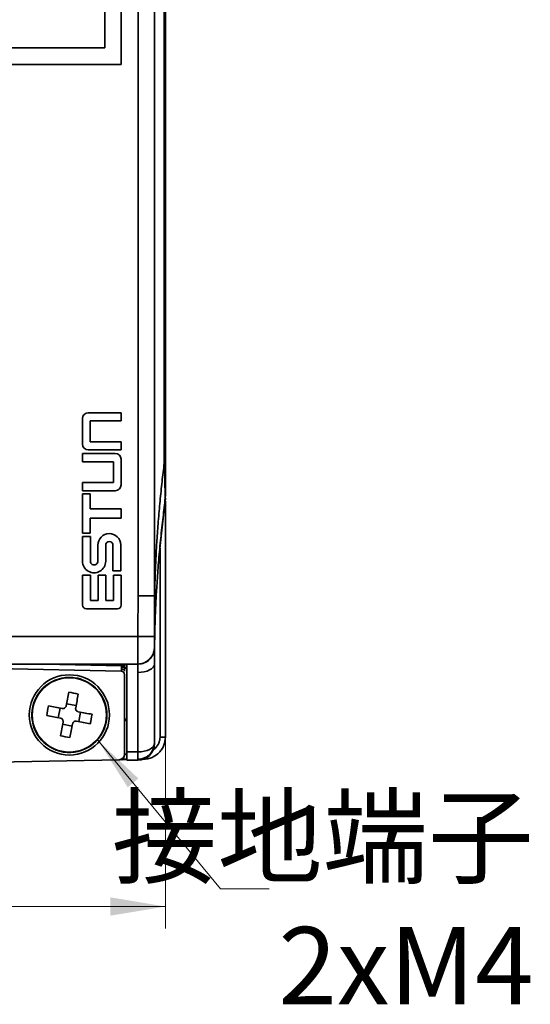
# Model space of a CAD drawing. Units: millimetres. Extents: x -633 to -26, y 1539 to 2045.
# Drawn here: x -575 to -529, y 1567 to 1656 of the extents above; entities that cross this region are included whole.
import ezdxf

# ---------------------------------------------------------------- set-up
doc = ezdxf.new("R2010")
doc.units = ezdxf.units.MM
doc.layers.get('0').update_dxf_attribs({"lineweight": 18})
doc.layers.add('细实线层', color=7, linetype='Continuous', lineweight=18)
doc.styles.add('ESTUNGB', font='gbenor.shx', dxfattribs={"width": 0.8, "bigfont": 'gbcbig.shx'})
doc.dimstyles.new('AM_GB$0', dxfattribs={"dimtxt": 3.5, "dimasz": 3.5, "dimexe": 2, "dimexo": 0, "dimgap": 1.5, "dimtad": 1, "dimdsep": 46, "dimtxsty": 'ESTUNGB', "dimcen": 0, "dimdle": 7, "dimclrd": 256, "dimclre": 256, "dimclrt": 256, "dimadec": 0, "dimazin": 2, "dimtfac": 0.71, "dimtmove": 0, "dimatfit": 3, "dimfxl": 0, "dimtolj": 1, "dimarcsym": 0})

# ---------------------------------------------------------------- blocks, each defined once
blk = doc.blocks.new('*X12')
at = {"linetype": 'Continuous'}
blk.add_hatch(color=256, dxfattribs=at).paths.add_polyline_path([(-15.508, 13.451), (-11.844, 9.992), (-12.808, 9.196)], flags=0)
for p, q in [((-15.508, 13.451), (-4.404, -0.008)), ((-4.404, -0.008), (0, 0)), ((0, 0), (0, 0))]:
    blk.add_line(p, q)
blk = doc.blocks.new('*X13')
at = {"layer": '细实线层'}
for points in [[(-601.968, 1575.383), (-596.968, 1576.216), (-596.968, 1574.55)], [(-561.968, 1575.383), (-566.968, 1576.216), (-566.968, 1574.55)]]:
    blk.add_hatch(color=256, dxfattribs=at).paths.add_polyline_path(points, flags=0)
for p, q in [((-601.968, 1590.701), (-601.968, 1573.383)), ((-561.968, 1590.722), (-561.968, 1573.383)), ((-601.968, 1575.383), (-561.968, 1575.383))]:
    blk.add_line(p, q, dxfattribs=at)
at = {"layer": '细实线层', "insert": (-581.968, 1579.259), "char_height": 6, "width": 12, "attachment_point": 5, "style": 'ESTUNGB'}
blk.add_mtext('40', dxfattribs=at)

msp = doc.modelspace()

# ---------------------------------------------------------------- linework, layer by layer
at = {"color": 7, "linetype": 'Continuous', "lineweight": 35}
for p, q in [((-564.446, 1603.513), (-564.446, 1730.134)), ((-565.968, 1651.634), (-565.968, 1726.634)), ((-567.468, 1725.134), (-567.468, 1653.134)), ((-562.947, 1721.951), (-562.947, 1603.513)), ((-562.074, 1615.518), (-562.074, 1709.967)), ((-561.968, 1709.952), (-561.968, 1615.518)), ((-567.468, 1653.134), (-581.968, 1653.134)), ((-581.968, 1651.634), (-565.968, 1651.634)), ((-561.966, 1641.871), (-561.968, 1641.871)), ((-561.968, 1633.871), (-561.966, 1633.871)), ((-561.966, 1622.668), (-561.968, 1622.668)), ((-561.966, 1622.667), (-561.968, 1622.667)), ((-569.477, 1617.25), (-569.477, 1619.58)), ((-568.956, 1620.101), (-565.987, 1620.101)), ((-568.795, 1619.355), (-568.795, 1617.475)), ((-565.987, 1619.355), (-568.795, 1619.355)), ((-565.987, 1620.101), (-565.987, 1619.355)), ((-565.987, 1616.729), (-568.956, 1616.729)), ((-568.795, 1617.475), (-565.987, 1617.475)), ((-565.987, 1617.475), (-565.987, 1616.729)), ((-569.477, 1616.414), (-566.508, 1616.414)), ((-569.477, 1615.668), (-569.477, 1616.414)), ((-565.987, 1615.893), (-565.987, 1613.563)), ((-566.669, 1615.668), (-569.477, 1615.668)), ((-566.669, 1613.788), (-566.669, 1615.668)), ((-561.968, 1615.518), (-562.074, 1615.518)), ((-561.968, 1615.518), (-561.968, 1612.729)), ((-569.477, 1613.041), (-569.477, 1613.788)), ((-569.477, 1613.788), (-566.669, 1613.788)), ((-566.508, 1613.041), (-569.477, 1613.041)), ((-569.477, 1612.746), (-568.774, 1612.746)), ((-569.477, 1609.208), (-569.477, 1612.746)), ((-568.774, 1612.746), (-568.774, 1611.39)), ((-562.018, 1611.952), (-561.968, 1612.729)), ((-561.968, 1612.729), (-562.018, 1611.952)), ((-561.969, 1612.636), (-561.968, 1612.729)), ((-561.968, 1612.224), (-561.968, 1612.376)), ((-568.774, 1611.39), (-565.977, 1611.39)), ((-565.977, 1611.39), (-565.977, 1610.55)), ((-562.479, 1607.795), (-562.018, 1611.952)), ((-561.968, 1590.722), (-561.968, 1612.077)), ((-568.774, 1610.55), (-568.774, 1609.208)), ((-565.977, 1610.55), (-568.774, 1610.55)), ((-569.478, 1606.65), (-569.477, 1608.895)), ((-568.774, 1609.208), (-569.477, 1609.208)), ((-569.477, 1608.895), (-568.761, 1608.895)), ((-568.761, 1608.895), (-568.761, 1606.65)), ((-568.093, 1606.65), (-568.093, 1608.105)), ((-567.377, 1608.105), (-567.377, 1606.65)), ((-566.716, 1605.772), (-566.716, 1608.105)), ((-566, 1608.139), (-566, 1605.772)), ((-569.468, 1602.687), (-569.468, 1605.382)), ((-569.468, 1605.382), (-568.759, 1605.382)), ((-568.759, 1605.382), (-568.759, 1603.082)), ((-568.072, 1603.082), (-568.072, 1605.382)), ((-568.072, 1605.382), (-567.354, 1605.382)), ((-567.354, 1605.382), (-567.354, 1603.082)), ((-566, 1605.772), (-566.716, 1605.772)), ((-566.676, 1603.082), (-566.676, 1605.382)), ((-566.676, 1605.382), (-565.968, 1605.382)), ((-565.968, 1605.382), (-565.968, 1602.687)), ((-566.319, 1602.336), (-569.116, 1602.336)), ((-568.759, 1603.082), (-568.072, 1603.082)), ((-567.354, 1603.082), (-566.676, 1603.082)), ((-562.925, 1600.405), (-562.917, 1600.713)), ((-594.968, 1599.834), (-564.464, 1599.834)), ((-562.968, 1597.334), (-562.952, 1598.523)), ((-564.464, 1597.334), (-599.471, 1597.334)), ((-565.964, 1596.688), (-582.468, 1597.034)), ((-565.956, 1597.068), (-565.959, 1596.889)), ((-565.953, 1597.112), (-565.956, 1597.068)), ((-565.944, 1597.188), (-565.953, 1597.112)), ((-565.668, 1596.709), (-565.665, 1597.002)), ((-565.665, 1597.002), (-565.663, 1597.045)), ((-565.663, 1597.045), (-565.653, 1597.166)), ((-565.653, 1597.166), (-565.639, 1597.334)), ((-565.468, 1597.334), (-565.468, 1589.384)), ((-562.968, 1597.334), (-562.968, 1590.134)), ((-565.688, 1596.774), (-565.681, 1596.777)), ((-565.668, 1589.175), (-565.668, 1596.388)), ((-564.468, 1589.384), (-564.468, 1596.584)), ((-570.029, 1596.073), (-570.036, 1596.039)), ((-569.581, 1595.956), (-569.588, 1595.921)), ((-570.922, 1593.747), (-570.058, 1593.582)), ((-571.681, 1592.48), (-571.515, 1593.344)), ((-569.655, 1592.988), (-569.82, 1592.124)), ((-570.414, 1591.721), (-571.278, 1591.886)), ((-565.468, 1589.384), (-564.468, 1589.384)), ((-565.468, 1588.634), (-565.468, 1589.384)), ((-564.468, 1588.634), (-564.468, 1589.384)), ((-566.157, 1588.676), (-582.468, 1588.334)), ((-564.468, 1588.634), (-565.468, 1588.634)), ((-563.926, 1588.722), (-563.963, 1588.722))]:
    msp.add_line(p, q, dxfattribs=at)
at = {"color": 8, "linetype": 'Continuous', "lineweight": 35}
for p, q in [((-562.455, 1607.839), (-562.455, 1590.722)), ((-572.925, 1597.334), (-565.944, 1597.188)), ((-565.944, 1597.188), (-565.932, 1597.334))]:
    msp.add_line(p, q, dxfattribs=at)
at = {"color": 7, "linetype": 'Continuous', "lineweight": 35}
for points in [[(-562.964, 1599.827), (-562.994, 1599.827), (-563.08, 1599.828), (-563.22, 1599.828), (-563.406, 1599.829), (-563.633, 1599.83), (-563.892, 1599.831), (-564.172, 1599.833), (-564.464, 1599.834)], [(-562.968, 1597.334), (-562.997, 1597.188), (-563.082, 1597.047), (-563.221, 1596.917), (-563.407, 1596.804), (-563.634, 1596.71), (-563.894, 1596.641), (-564.175, 1596.598), (-564.468, 1596.584)], [(-570.961, 1593.543), (-570.931, 1593.702), (-570.901, 1593.859), (-570.871, 1594.016), (-570.841, 1594.173), (-570.811, 1594.328), (-570.781, 1594.483), (-570.752, 1594.636), (-570.723, 1594.788)], [(-569.859, 1594.623), (-569.888, 1594.471), (-569.917, 1594.317), (-569.947, 1594.163), (-569.976, 1594.007), (-570.006, 1593.851), (-570.036, 1593.694), (-570.066, 1593.536), (-570.097, 1593.378)], [(-572.557, 1593.543), (-572.405, 1593.514), (-572.251, 1593.485), (-572.097, 1593.455), (-571.941, 1593.425), (-571.785, 1593.395), (-571.628, 1593.365), (-571.47, 1593.335), (-571.312, 1593.305)], [(-571.477, 1592.441), (-571.636, 1592.471), (-571.793, 1592.501), (-571.95, 1592.531), (-572.107, 1592.561), (-572.262, 1592.591), (-572.416, 1592.62), (-572.57, 1592.65), (-572.722, 1592.679)], [(-569.858, 1593.027), (-569.7, 1592.997), (-569.542, 1592.967), (-569.385, 1592.937), (-569.229, 1592.907), (-569.074, 1592.877), (-568.919, 1592.847), (-568.766, 1592.818), (-568.613, 1592.789)], [(-571.477, 1590.845), (-571.448, 1590.997), (-571.419, 1591.151), (-571.389, 1591.305), (-571.359, 1591.46), (-571.329, 1591.617), (-571.299, 1591.774), (-571.269, 1591.931), (-571.239, 1592.09)], [(-570.375, 1591.924), (-570.405, 1591.766), (-570.435, 1591.608), (-570.465, 1591.451), (-570.495, 1591.295), (-570.525, 1591.14), (-570.554, 1590.985), (-570.584, 1590.832), (-570.613, 1590.679)], [(-568.779, 1591.925), (-568.931, 1591.954), (-569.084, 1591.983), (-569.239, 1592.013), (-569.394, 1592.042), (-569.551, 1592.072), (-569.708, 1592.102), (-569.865, 1592.132), (-570.024, 1592.163)], [(-562.968, 1590.134), (-562.997, 1589.988), (-563.082, 1589.847), (-563.221, 1589.717), (-563.407, 1589.604), (-563.634, 1589.51), (-563.894, 1589.441), (-564.175, 1589.398), (-564.468, 1589.384)]]:
    msp.add_lwpolyline(points, dxfattribs=at)
at = {"color": 8, "linetype": 'Continuous', "lineweight": 35}
for points in [[(-562.968, 1597.334), (-562.977, 1597.35), (-562.978, 1597.351)], [(-563.926, 1588.722), (-563.924, 1588.732), (-563.923, 1588.736)]]:
    msp.add_lwpolyline(points, dxfattribs=at)
at = {"color": 7, "linetype": 'Continuous', "lineweight": 35}
for radius in [3.633, 3.365]:
    msp.add_circle((-570.668, 1592.734), radius, dxfattribs=at)
for centre, radius, start, end in [((-568.956, 1619.58), 0.521, 90, 180), ((-568.956, 1617.25), 0.521, 180, 270), ((-566.508, 1615.893), 0.521, 0, 90), ((-566.508, 1613.563), 0.521, 270, 0), ((-567.046, 1608.105), 1.047, 1.85276, 180.00313), ((-567.046, 1608.105), 0.33, 360, 180), ((-568.427, 1606.65), 1.051, 179.99964, 0), ((-568.427, 1606.65), 0.334, 180, 0.00313), ((-569.116, 1602.687), 0.351, 180, 270), ((-566.319, 1602.687), 0.351, 270, 0), ((-564.464, 1598.834), 1.5, 269.99994, 359.68036), ((-449.968, 1597.334), 113, 179.24938, 180), ((-449.968, 1596.584), 114.5, 179.6247, 180), ((-570.668, 1592.734), 3.4, 79.17412, 71.36651), ((-565.968, 1596.388), 0.3, 0, 89.21992), ((-570.668, 1592.734), 3.4, 71.36651, 79.17412), ((-572.675, 1582.238), 12.701, 77.18898, 81.15955), ((-560.166, 1590.726), 12.707, 167.18985, 171.15854), ((-581.168, 1594.742), 12.705, 347.1894, 351.15857), ((-568.659, 1603.237), 12.709, 257.18967, 261.15791), ((-564.468, 1590.134), 1.5, 270, 360), ((-566.168, 1589.175), 0.5, 271.2, 0)]:
    msp.add_arc(centre, radius, start, end, dxfattribs=at)
for points, knots in [([(-562.947, 1603.513), (-562.931, 1604.161), (-562.902, 1605.364), (-562.827, 1607.031), (-562.736, 1608.632), (-562.617, 1610.293), (-562.461, 1612.075), (-562.28, 1613.829), (-562.142, 1614.966), (-562.074, 1615.518)], [0, 0, 0, 0, 1.946779, 3.617676, 5.012695, 6.760217, 8.615953, 10.376764, 12.042652, 12.042652, 12.042652, 12.042652]), ([(-562.018, 1611.952), (-562.018, 1611.952), (-562.011, 1612.008), (-562.004, 1612.226), (-562.003, 1612.892), (-562.008, 1613.829), (-562.023, 1614.753), (-562.049, 1615.345), (-562.074, 1615.518), (-562.074, 1615.518)], [0, 0, 0, 0, 0.000037, 0.814046, 1.603451, 2.42987, 3.151906, 3.568024, 3.56806, 3.56806, 3.56806, 3.56806]), ([(-562.018, 1611.952), (-562.093, 1611.359), (-562.247, 1610.136), (-562.445, 1608.246), (-562.615, 1606.33), (-562.743, 1604.532), (-562.841, 1602.777), (-562.919, 1600.906), (-562.944, 1599.548), (-562.958, 1598.814)], [0, 0, 0, 0, 1.788517, 3.686983, 5.695401, 7.554974, 9.097814, 10.972545, 13.179169, 13.179169, 13.179169, 13.179169]), ([(-564.464, 1599.834), (-564.462, 1600.091), (-564.458, 1601), (-564.449, 1602.227), (-564.447, 1603.195), (-564.446, 1603.513)], [0, 0, 0, 0, 0.772651, 2.726261, 3.679358, 3.679358, 3.679358, 3.679358]), ([(-562.947, 1603.513), (-562.974, 1603.513), (-563.029, 1603.513), (-563.377, 1603.513), (-563.867, 1603.513), (-564.253, 1603.513), (-564.446, 1603.513)], [0, 0, 0, 0, 0.374857, 0.749711, 1.12457, 1.499426, 1.499426, 1.499426, 1.499426]), ([(-562.947, 1603.513), (-562.947, 1603.513), (-562.947, 1603.196), (-562.949, 1602.219), (-562.958, 1600.993), (-562.962, 1600.084), (-562.964, 1599.827)], [0, 0, 0, 0, 0.00006, 0.959791, 2.915247, 3.686203, 3.686203, 3.686203, 3.686203]), ([(-564.464, 1597.334), (-564.464, 1597.346), (-564.465, 1597.377), (-564.465, 1597.676), (-564.465, 1598.242), (-564.465, 1598.991), (-564.464, 1599.553), (-564.464, 1599.834)], [0, 0, 0, 0, 0.353086, 0.889815, 1.426547, 1.963278, 2.500003, 2.500003, 2.500003, 2.500003]), ([(-562.964, 1599.827), (-562.964, 1599.715), (-562.965, 1599.49), (-562.965, 1599.191), (-562.965, 1598.965), (-562.965, 1598.844), (-562.964, 1598.831), (-562.964, 1598.825)], [0, 0, 0, 0, 0.214603, 0.429725, 0.645025, 0.860199, 1.001541, 1.001541, 1.001541, 1.001541]), ([(-562.958, 1598.814), (-562.983, 1598.62), (-563.032, 1598.23), (-563.38, 1597.742), (-563.873, 1597.4), (-564.263, 1597.356), (-564.458, 1597.334)], [0, 0, 0, 0, 0.582574, 1.165142, 1.747713, 2.330285, 2.330285, 2.330285, 2.330285]), ([(-562.964, 1598.825), (-562.961, 1598.82), (-562.958, 1598.814), (-562.958, 1598.814), (-562.958, 1598.814)], [0, 0, 0, 0, 0.01279922, 0.01279953, 0.01279953, 0.01279953, 0.01279953]), ([(-565.665, 1597.002), (-565.672, 1597.01), (-565.687, 1597.027), (-565.756, 1597.049), (-565.849, 1597.064), (-565.921, 1597.067), (-565.956, 1597.068)], [0, 0, 0, 0, 0.0736449, 0.1523499, 0.2310568, 0.304717, 0.304717, 0.304717, 0.304717]), ([(-565.663, 1597.045), (-565.67, 1597.051), (-565.685, 1597.064), (-565.754, 1597.083), (-565.847, 1597.1), (-565.918, 1597.108), (-565.953, 1597.112)], [0, 0, 0, 0, 0.0725807, 0.1501123, 0.2276427, 0.3002224, 0.3002224, 0.3002224, 0.3002224]), ([(-565.653, 1597.166), (-565.66, 1597.167), (-565.675, 1597.168), (-565.744, 1597.173), (-565.838, 1597.18), (-565.909, 1597.185), (-565.944, 1597.188)], [0, 0, 0, 0, 0.0705741, 0.1460127, 0.2214558, 0.2920359, 0.2920359, 0.2920359, 0.2920359]), ([(-565.959, 1596.889), (-565.959, 1596.86), (-565.959, 1596.803), (-565.96, 1596.74), (-565.96, 1596.696), (-565.961, 1596.691), (-565.962, 1596.688)], [0, 0, 0, 0, 0.0483522, 0.0979413, 0.1487593, 0.2008208, 0.2008208, 0.2008208, 0.2008208]), ([(-565.668, 1596.709), (-565.672, 1596.732), (-565.678, 1596.766), (-565.714, 1596.807), (-565.751, 1596.835), (-565.797, 1596.859), (-565.865, 1596.881), (-565.922, 1596.886), (-565.959, 1596.889)], [0, 0, 0, 0, 0.0894424, 0.1374565, 0.1864556, 0.2354462, 0.2834661, 0.372911, 0.372911, 0.372911, 0.372911]), ([(-571.312, 1593.305), (-571.279, 1593.302), (-571.212, 1593.296), (-571.114, 1593.329), (-571.033, 1593.39), (-570.981, 1593.466), (-570.967, 1593.521), (-570.961, 1593.543)], [0, 0, 0, 0, 0.1005136, 0.2010583, 0.3008886, 0.4004122, 0.4705403, 0.4705403, 0.4705403, 0.4705403]), ([(-570.097, 1593.378), (-570.1, 1593.345), (-570.106, 1593.278), (-570.073, 1593.18), (-570.011, 1593.099), (-569.935, 1593.047), (-569.881, 1593.033), (-569.858, 1593.027)], [0, 0, 0, 0, 0.1005174, 0.2010632, 0.3008917, 0.4004126, 0.4705408, 0.4705408, 0.4705408, 0.4705408]), ([(-571.239, 1592.09), (-571.236, 1592.123), (-571.23, 1592.19), (-571.263, 1592.288), (-571.324, 1592.368), (-571.4, 1592.42), (-571.455, 1592.435), (-571.477, 1592.441)], [0, 0, 0, 0, 0.10051, 0.2010552, 0.3008897, 0.4004106, 0.4705365, 0.4705365, 0.4705365, 0.4705365]), ([(-570.024, 1592.163), (-570.057, 1592.166), (-570.124, 1592.172), (-570.222, 1592.139), (-570.302, 1592.077), (-570.354, 1592.002), (-570.369, 1591.947), (-570.375, 1591.924)], [0, 0, 0, 0, 0.1005138, 0.2010608, 0.3008912, 0.4004085, 0.4705367, 0.4705367, 0.4705367, 0.4705367]), ([(-562.968, 1590.211), (-562.983, 1590.048), (-563.016, 1589.701), (-563.249, 1589.303), (-563.525, 1589.031), (-563.79, 1588.861), (-564.099, 1588.741), (-564.322, 1588.722), (-564.436, 1588.712)], [0, 0, 0, 0, 0.4896, 1.0387, 1.336964, 1.650261, 1.978577, 2.321909, 2.321909, 2.321909, 2.321909]), ([(-561.968, 1590.722), (-561.994, 1590.472), (-562.034, 1590.09), (-562.278, 1589.629), (-562.581, 1589.246), (-562.99, 1588.951), (-563.475, 1588.762), (-563.769, 1588.736), (-563.926, 1588.722)], [0, 0, 0, 0, 0.745705, 1.139786, 1.546939, 2.209943, 2.624995, 3.094887, 3.094887, 3.094887, 3.094887]), ([(-562.455, 1590.722), (-562.46, 1590.632), (-562.472, 1590.448), (-562.6, 1590.088), (-562.791, 1589.752), (-563.024, 1589.603), (-563.089, 1589.562)], [0, 0, 0, 0, 0.269356, 0.550736, 1.147464, 1.377481, 1.377481, 1.377481, 1.377481]), ([(-561.968, 1590.722), (-561.975, 1590.722), (-561.99, 1590.722), (-562.102, 1590.722), (-562.262, 1590.722), (-562.39, 1590.722), (-562.455, 1590.722)], [0, 0, 0, 0, 0.1217311, 0.2434543, 0.3651795, 0.4869085, 0.4869085, 0.4869085, 0.4869085]), ([(-565.665, 1588.989), (-565.709, 1588.928), (-565.775, 1588.837), (-565.884, 1588.758), (-565.935, 1588.734), (-565.956, 1588.725)], [0, 0, 0, 0, 0.2096474, 0.3201295, 0.3983058, 0.3983058, 0.3983058, 0.3983058]), ([(-565.659, 1589.176), (-565.66, 1589.145), (-565.664, 1589.082), (-565.691, 1588.988), (-565.736, 1588.898), (-565.781, 1588.846), (-565.804, 1588.821)], [0, 0, 0, 0, 0.0916238, 0.1887596, 0.2899253, 0.3932195, 0.3932195, 0.3932195, 0.3932195]), ([(-566.154, 1588.676), (-566.117, 1588.677), (-566.045, 1588.68), (-565.928, 1588.707), (-565.813, 1588.753), (-565.744, 1588.8), (-565.711, 1588.824)], [0, 0, 0, 0, 0.1219784, 0.2421077, 0.3600835, 0.4754344, 0.4754344, 0.4754344, 0.4754344]), ([(-565.918, 1588.715), (-565.882, 1588.715), (-565.81, 1588.717), (-565.647, 1588.72), (-565.521, 1588.723), (-565.468, 1588.724)], [0, 0, 0, 0, 0.1655105, 0.3310627, 0.4502447, 0.4502447, 0.4502447, 0.4502447]), ([(-565.468, 1588.69), (-565.499, 1588.689), (-565.654, 1588.686), (-565.816, 1588.683), (-565.893, 1588.681), (-565.902, 1588.681)], [0, 0, 0, 0, 0.0783501, 0.3913662, 0.4346114, 0.4346114, 0.4346114, 0.4346114])]:
    msp.add_open_spline(points, degree=3, knots=knots, dxfattribs=at)
at = {"color": 8, "linetype": 'Continuous', "lineweight": 35}
for points, knots in [([(-565.665, 1597.002), (-565.652, 1596.992), (-565.626, 1596.972), (-565.546, 1596.951), (-565.481, 1596.945), (-565.468, 1596.943)], [0, 0, 0, 0, 0.0923696, 0.1847381, 0.208743, 0.208743, 0.208743, 0.208743]), ([(-565.468, 1596.969), (-565.481, 1596.971), (-565.545, 1596.984), (-565.624, 1597.011), (-565.65, 1597.034), (-565.663, 1597.045)], [0, 0, 0, 0, 0.0236062, 0.1179586, 0.2123052, 0.2123052, 0.2123052, 0.2123052]), ([(-565.668, 1592.39), (-565.66, 1592.379), (-565.644, 1592.357), (-565.562, 1592.333), (-565.488, 1592.325), (-565.468, 1592.323)], [0, 0, 0, 0, 0.0916356, 0.1832663, 0.2170383, 0.2170383, 0.2170383, 0.2170383]), ([(-565.468, 1592.217), (-565.488, 1592.217), (-565.562, 1592.217), (-565.644, 1592.217), (-565.66, 1592.217), (-565.668, 1592.217)], [0, 0, 0, 0, 0.0311216, 0.115564, 0.1999997, 0.1999997, 0.1999997, 0.1999997]), ([(-565.468, 1589.184), (-565.473, 1589.184), (-565.506, 1589.182), (-565.573, 1589.18), (-565.652, 1589.176), (-565.663, 1589.176), (-565.668, 1589.175)], [0, 0, 0, 0, 0.0075589, 0.05054, 0.1296512, 0.2001796, 0.2001796, 0.2001796, 0.2001796])]:
    msp.add_open_spline(points, degree=3, knots=knots, dxfattribs=at)

# ---------------------------------------------------------------- block references
msp.add_blockref('*X12', (-552.577, 1576.984))

# ---------------------------------------------------------------- texts
at = {"layer": '细实线层', "insert": (-528.621, 1574.953), "char_height": 7, "width": 52.39147, "attachment_point": 6, "style": 'ESTUNGB'}
msp.add_mtext('接地端子\\P2xM4', dxfattribs=at)

# ---------------------------------------------------------------- dimensions: what is measured, and where the dimension line sits
at = {"layer": '细实线层'}
dim = msp.add_linear_dim(base=(-561.968, 1575.383), p1=(-601.968, 1590.701), p2=(-561.968, 1590.722), dimstyle='AM_GB$0', override={"dimtxt": 6, "dimasz": 5, "dimsah": 1, "dimdle": 10, "dimtzin": 8}, dxfattribs=at)
dim.commit()
dim.dimension.update_dxf_attribs({"geometry": '*X13', "text_midpoint": (-581.968, 1579.259)})

doc.saveas('drawing.dxf')
